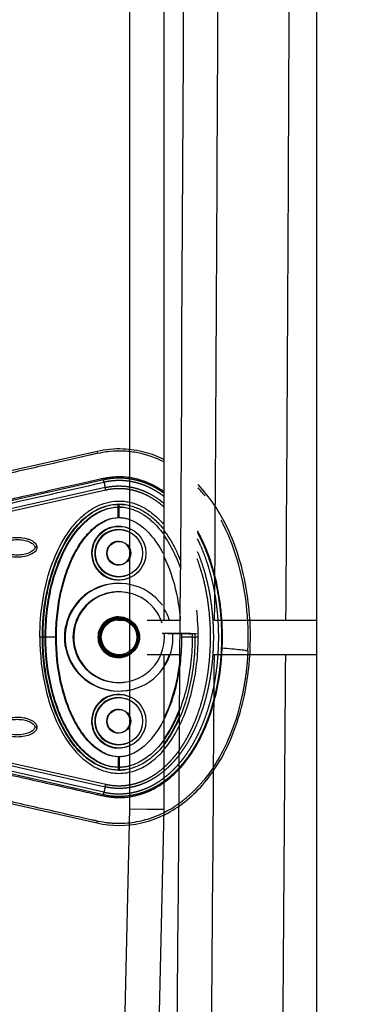
# Model space of a CAD drawing. Units: millimetres. Extents: x 1322 to 21228, y 1400 to 17648.
# Drawn here: x 9863 to 10025, y 7765 to 8224 of the extents above; entities that cross this region are included whole.
import ezdxf

# ---------------------------------------------------------------- set-up
doc = ezdxf.new("R2010")
doc.units = ezdxf.units.MM
doc.layers.add('Make2D$\\M+5BFC9\\M+5BCFB\\M+5CFDF$\\M+5C6D5\\M+5CDA8\\M+5CFDF', color=18, linetype='Continuous')
doc.layers.add('Make2D$\\M+5BFC9\\M+5BCFB\\M+5CFDF$\\M+5D5FD\\M+5C7D0\\M+5CFDF', color=18, linetype='Continuous')
doc.styles.get("Standard").update_dxf_attribs({"font": 'Ubuntu-Regular.ttf'})
doc.dimstyles.new('Qitele', dxfattribs={"dimscale": 85, "dimtxt": 4, "dimasz": 5, "dimexe": 4, "dimexo": 0, "dimgap": 3, "dimtad": 1, "dimdec": 0, "dimrnd": 10, "dimzin": 1, "dimtxsty": 'Standard', "dimblk": 'OBLIQUE', "dimcen": 5, "dimdle": 4, "dimclrd": 256, "dimclre": 256, "dimclrt": 256, "dimadec": 0, "dimazin": 0, "dimtfac": 1, "dimtdec": 0, "dimtmove": 0, "dimatfit": 3, "dimldrblk": 'OBLIQUE', "dimfxl": 0, "dimlwd": 40, "dimlwe": 30, "dimarcsym": 0})

# ---------------------------------------------------------------- blocks, each defined once
blk = doc.blocks.new('_Oblique')
at = {"color": 0, "linetype": 'ByBlock', "lineweight": -2}
blk.add_line((-0.5, -0.5), (0.5, 0.5), dxfattribs=at)
blk = doc.blocks.new('*D7')
at = {"lineweight": 30, "transparency": 16777216}
for p, q in [((3198.28, 16482.05), (3198.28, 17332.05)), ((20733.69, 16482.05), (20733.69, 17332.05))]:
    blk.add_line(p, q, dxfattribs=at)
at = {"lineweight": 40, "transparency": 16777216}
blk.add_line((2858.28, 16992.05), (21073.69, 16992.05), dxfattribs=at)
at = {"layer": 'Defpoints', "color": 0, "transparency": 16777216}
for p in [(20733.69, 16992.05), (3198.28, 6365.85), (20733.69, 6013.89)]:
    blk.add_point(p, dxfattribs=at)
at = {"lineweight": 40, "transparency": 16777216, "xscale": 425, "yscale": 425, "zscale": 425, "rotation": 180}
blk.add_blockref('_Oblique', (3198.28, 16992.05), dxfattribs=at)
at = {"lineweight": 40, "transparency": 16777216, "xscale": 425, "yscale": 425, "zscale": 425}
blk.add_blockref('_Oblique', (20733.69, 16992.05), dxfattribs=at)
at = {"transparency": 16777216, "insert": (11965.98, 17424.65), "char_height": 340, "attachment_point": 5}
blk.add_mtext('17540', dxfattribs=at)
blk = doc.blocks.new('*D8')
at = {"lineweight": 30, "transparency": 16777216}
for p, q in [((5427.76, 15701.49), (5427.76, 16551.49)), ((18825.53, 15701.49), (18825.53, 16551.49))]:
    blk.add_line(p, q, dxfattribs=at)
at = {"lineweight": 40, "transparency": 16777216}
blk.add_line((5087.76, 16211.49), (19165.53, 16211.49), dxfattribs=at)
at = {"layer": 'Defpoints', "color": 0, "transparency": 16777216}
for p in [(18825.53, 16211.49), (5427.76, 6337.55), (18825.53, 6204.4)]:
    blk.add_point(p, dxfattribs=at)
at = {"lineweight": 40, "transparency": 16777216, "xscale": 425, "yscale": 425, "zscale": 425, "rotation": 180}
blk.add_blockref('_Oblique', (5427.76, 16211.49), dxfattribs=at)
at = {"lineweight": 40, "transparency": 16777216, "xscale": 425, "yscale": 425, "zscale": 425}
blk.add_blockref('_Oblique', (18825.53, 16211.49), dxfattribs=at)
at = {"transparency": 16777216, "insert": (12126.65, 16644.1), "char_height": 340, "attachment_point": 5}
blk.add_mtext('13400', dxfattribs=at)

msp = doc.modelspace()

# ---------------------------------------------------------------- linework, layer by layer
at = {"layer": 'Make2D$\\M+5BFC9\\M+5BCFB\\M+5CFDF$\\M+5C6D5\\M+5CDA8\\M+5CFDF', "color": 0}
for p, q in [((10001.38, 6923.13), (10001.38, 10461.94)), ((9914.33, 7855.78), (9914.33, 8648.01)), ((9930.33, 7943.85), (9930.33, 8402.58)), ((9899.06, 8022.51), (9841.6, 8009.58)), ((9908.85, 7943.85), (9914.33, 7943.85)), ((9922.33, 7943.85), (9937.82, 7943.85)), ((9953.82, 7943.85), (10001.38, 7943.85)), ((9937.33, 7937.55), (9937.33, 7937.56)), ((9908.85, 7927.85), (9914.33, 7927.85)), ((9922.33, 7927.85), (9937.71, 7927.85)), ((9930.33, 7855.59), (9930.33, 7927.85)), ((9953.71, 7927.85), (10001.38, 7927.85)), ((9841.6, 7862.13), (9899.06, 7849.2)), ((9905.12, 7459.74), (9914.33, 7855.78)), ((9914.33, 7855.78), (9922.33, 7855.68)), ((9921.34, 7469.13), (9930.33, 7855.59)), ((9922.33, 7855.68), (9930.33, 7855.59))]:
    msp.add_line(p, q, dxfattribs=at)
for centre, radius in [((9909.3, 7975.03), 11), ((9909.3, 7975.03), 5.5), ((9909.3, 7935.85), 8.25), ((9909.3, 7896.67), 11), ((9909.3, 7896.67), 5.5)]:
    msp.add_circle(centre, radius, dxfattribs=at)
for centre, radius, start, end in [((-106732.32, 8711.23), 116688.67, 359.6232029, 359.8484472), ((-106709.59, 8711.38), 116699.15, 359.6231646, 359.8483886), ((9897.23, 7960.35), 66.57, 38.4823, 42.79), ((9908.93, 7976.75), 21.11, 75.1817, 89.8784), ((9908.97, 7975.03), 11, 60.8798, 180), ((9908.97, 7975.03), 5.5, 13.273, 180), ((9908.97, 7975.03), 11, 180, 299.1202), ((9908.97, 7975.03), 5.5, 180, 346.727), ((9908.97, 7935.85), 8.25, 75.8589, 180), ((9908.87, 7935.87), 7.98, 90.1129, 180.1124), ((9908.97, 7935.85), 8.25, 180, 284.1411), ((9908.87, 7935.84), 7.98, 179.8876, 269.8871), ((-154139.15, 9026.26), 164096.54, 359.4563058, 359.6164799), ((-154119.13, 9026.44), 164109.74, 359.4562847, 359.616446), ((9908.97, 7896.67), 11, 60.8798, 180), ((9908.97, 7896.67), 5.5, 13.273, 180), ((9908.97, 7896.67), 11, 180, 299.1202), ((9908.97, 7896.67), 5.5, 180, 346.727), ((9908.93, 7894.95), 21.1, 270.1155, 284.8155)]:
    msp.add_arc(centre, radius, start, end, dxfattribs=at)
for points, knots in [([(9929.01, 6988.18), (9935.18, 7541.43), (9945.33, 8648.04), (9935.18, 9754.41), (9929.02, 10307.71)], [0, 0, 0, 0, 1659.888848, 3319.777689, 3319.777689, 3319.777689, 3319.777689]), ([(9930.22, 8017.63), (9926.37, 8019.55), (9920.2, 8021.71), (9911.6, 8022.74), (9906.06, 8022.66), (9901.24, 8021.95), (9898.09, 8021.3), (9895.69, 8020.77), (9891.09, 8019.71), (9879.03, 8016.97), (9863.69, 8013.55), (9851.45, 8010.74), (9845.59, 8009.4), (9841.14, 8008.42), (9835.24, 8007.42), (9828.63, 8007.29), (9822.15, 8007.99), (9816.21, 8009.44), (9811.8, 8011.16), (9806.67, 8013.35), (9800.92, 8015.96), (9791.19, 8019.88), (9784.18, 8022.32), (9779.36, 8023.85)], [0, 0, 0, 0, 12.902868, 19.412099, 25.911653, 29.505541, 34.003255, 35.572364, 36.858633, 48.163843, 72.6855, 83.999475, 85.835151, 90.720002, 97.6695, 103.76613, 110.507716, 117.185122, 122.058075, 124.680534, 133.919783, 140.994148, 156.169113, 156.169113, 156.169113, 156.169113]), ([(9930.23, 8018.75), (9927.43, 8020.11), (9921.22, 8022.47), (9910.61, 8024.1), (9903.01, 8023.4), (9899.06, 8022.51)], [221.310082, 221.310082, 221.310082, 221.310082, 230.355392, 240.544792, 252.304323, 252.304323, 252.304323, 252.304323]), ([(9899.06, 7849.2), (9905.82, 7847.66), (9916.49, 7847.7), (9929.82, 7852.35), (9939.15, 7858.01), (9947.5, 7865.7), (9954.77, 7875.21), (9960.91, 7886.61), (9967.46, 7904.41), (9970.62, 7924.17), (9970.52, 7944.38), (9968.69, 7959.38), (9965.25, 7973.6), (9960.32, 7986.4), (9953.99, 7997.7), (9948.88, 8004.11), (9946.1, 8007.01)], [0, 0, 0, 0, 20.811635, 31.228414, 42.099822, 53.40413, 65.095836, 77.926368, 92.121827, 121.867727, 137.506798, 152.717815, 167.085947, 181.328549, 193.779986, 205.828931, 205.828931, 205.828931, 205.828931]), ([(9873.6, 7935.85), (9873.6, 7939.95), (9874.04, 7947.9), (9876, 7959.49), (9879.19, 7970.21), (9883.55, 7979.7), (9888.87, 7987.46), (9894.98, 7993.31), (9901.76, 7997), (9906.64, 7997.86), (9908.97, 7997.85)], [0, 0, 0, 0, 12.296254, 23.831842, 35.228182, 45.759223, 55.078957, 63.329482, 70.968611, 77.977364, 77.977364, 77.977364, 77.977364]), ([(9873.92, 7935.85), (9873.92, 7941.49), (9874.76, 7952.49), (9877.92, 7965.66), (9881.68, 7975.07), (9884.91, 7981.17), (9888.57, 7986.47), (9892.66, 7990.89), (9897.15, 7994.36), (9901.91, 7996.72), (9906.82, 7997.9), (9911.77, 7997.9), (9916.69, 7996.72), (9921.44, 7994.35), (9925.94, 7990.88), (9928.59, 7988.01), (9929.87, 7986.41)], [0, 0, 0, 0, 16.91412, 32.99698, 40.473812, 47.280618, 53.658364, 59.762449, 65.305996, 70.599892, 75.590377, 80.364866, 85.355352, 90.649249, 96.192768, 102.342207, 102.342207, 102.342207, 102.342207]), ([(9969.32, 7929.53), (9969.66, 7936.7), (9969.2, 7951.08), (9965.09, 7971.73), (9959.96, 7984.6), (9956.8, 7990.43)], [-1, -1, -1, -1, -0.9192765, -0.838553, -0.7639461, -0.7639461, -0.7639461, -0.7639461]), ([(9852.58, 7977.77), (9852.58, 7978.08), (9852.71, 7978.74), (9853.53, 7979.99), (9855.39, 7981.25), (9858.33, 7982.18), (9861.74, 7982.51), (9864.66, 7982.25), (9866.84, 7981.69), (9868.29, 7981.12), (9869.5, 7980.42), (9870.39, 7979.6), (9870.95, 7978.71), (9871.08, 7978.07), (9871.08, 7977.77)], [0, 0, 0, 0, 0.931277, 1.963919, 4.405768, 7.571965, 11.148137, 14.632233, 16.315096, 17.90115, 19.303978, 20.494603, 21.507941, 22.408096, 22.408096, 22.408096, 22.408096]), ([(9930.33, 7985.42), (9930.79, 7984.81), (9932.22, 7982.82), (9934.43, 7979.21), (9936.47, 7975.13), (9937.59, 7972.48), (9937.99, 7971.46)], [181.580475, 181.580475, 181.580475, 181.580475, 183.864624, 188.934162, 194.258365, 197.553181, 197.553181, 197.553181, 197.553181]), ([(9871.08, 7977.77), (9871.08, 7977.46), (9870.95, 7976.81), (9870.12, 7975.56), (9868.26, 7974.3), (9865.32, 7973.37), (9861.91, 7973.04), (9859, 7973.29), (9856.81, 7973.85), (9855.36, 7974.42), (9854.15, 7975.13), (9853.26, 7975.95), (9852.7, 7976.84), (9852.58, 7977.47), (9852.58, 7977.77)], [0, 0, 0, 0, 0.931276, 1.963919, 4.405768, 7.571965, 11.148137, 14.632233, 16.315096, 17.90115, 19.303978, 20.494603, 21.507941, 22.408096, 22.408096, 22.408096, 22.408096]), ([(9908.97, 7873.85), (9906.64, 7873.85), (9901.76, 7874.71), (9894.91, 7878.43), (9888.76, 7884.36), (9883.43, 7892.22), (9879.14, 7901.66), (9875.99, 7912.3), (9874.04, 7923.81), (9873.6, 7931.75), (9873.6, 7935.85)], [0, 0, 0, 0, 7.008884, 14.648011, 23.122848, 32.471355, 43.005239, 54.145789, 65.681193, 77.977643, 77.977643, 77.977643, 77.977643]), ([(9944.67, 7935.85), (9944.67, 7931.75), (9944.23, 7923.81), (9942.28, 7912.3), (9939.13, 7901.66), (9934.83, 7892.22), (9929.51, 7884.36), (9923.36, 7878.43), (9916.51, 7874.71), (9909.3, 7873.44), (9902.08, 7874.71), (9895.3, 7878.4), (9889.19, 7884.24), (9883.88, 7892.01), (9879.51, 7901.5), (9876.32, 7912.21), (9874.36, 7923.81), (9873.92, 7931.75), (9873.92, 7935.85)], [0, 0, 0, 0, 12.296195, 23.831582, 34.972124, 45.505954, 54.854462, 63.329157, 70.967841, 77.977629, 84.986383, 92.625512, 100.876036, 110.195771, 120.726811, 132.123151, 143.65874, 155.954899, 155.954899, 155.954899, 155.954899]), ([(9937.52, 7899.08), (9936.58, 7896.82), (9934.79, 7893.07), (9932.22, 7888.89), (9930.79, 7886.89), (9930.33, 7886.29)], [271.571861, 271.571861, 271.571861, 271.571861, 278.932802, 284.002341, 286.286647, 286.286647, 286.286647, 286.286647]), ([(9852.58, 7893.93), (9852.58, 7894.24), (9852.71, 7894.9), (9853.53, 7896.15), (9855.39, 7897.41), (9858.33, 7898.34), (9861.74, 7898.67), (9864.66, 7898.41), (9866.84, 7897.85), (9868.29, 7897.28), (9869.5, 7896.57), (9870.39, 7895.76), (9870.95, 7894.87), (9871.08, 7894.23), (9871.08, 7893.93)], [0, 0, 0, 0, 0.931276, 1.963919, 4.405768, 7.571965, 11.148137, 14.632233, 16.315096, 17.90115, 19.303978, 20.494603, 21.507941, 22.408096, 22.408096, 22.408096, 22.408096]), ([(9871.08, 7893.93), (9871.08, 7893.62), (9870.95, 7892.97), (9870.12, 7891.72), (9868.26, 7890.46), (9865.32, 7889.53), (9861.91, 7889.2), (9859, 7889.45), (9856.81, 7890.01), (9855.36, 7890.58), (9854.15, 7891.29), (9853.26, 7892.11), (9852.7, 7892.99), (9852.58, 7893.63), (9852.58, 7893.93)], [0, 0, 0, 0, 0.931276, 1.963919, 4.405768, 7.571965, 11.148137, 14.632233, 16.315096, 17.90115, 19.303978, 20.494603, 21.507941, 22.408096, 22.408096, 22.408096, 22.408096]), ([(9779.36, 7847.86), (9784.55, 7849.51), (9791.55, 7851.96), (9801.14, 7855.86), (9806.41, 7858.23), (9811.41, 7860.39), (9815.63, 7862.06), (9821.15, 7863.52), (9827.47, 7864.35), (9834.14, 7864.4), (9840.61, 7863.41), (9845.31, 7862.37), (9850.04, 7861.3), (9855.15, 7860.11), (9867.89, 7857.23), (9881.76, 7854.12), (9893.62, 7851.43), (9897.58, 7850.53), (9899.68, 7850.08), (9902.18, 7849.58), (9905.11, 7849.22), (9907.7, 7849.05), (9911.24, 7849.04), (9916.78, 7849.51), (9923.86, 7851.16), (9931.72, 7854.59), (9936.61, 7857.75), (9938.89, 7859.54)], [0, 0, 0, 0, 16.347159, 22.249248, 31.035388, 33.68591, 38.58671, 44.637554, 50.770192, 57.696582, 64.599739, 70.334353, 72.170075, 79.129695, 86.076951, 111.342021, 121.788105, 122.552515, 123.531778, 128.234323, 130.199292, 132.357647, 136.033673, 140.808121, 149.031682, 157.735065, 166.435571, 166.435571, 166.435571, 166.435571])]:
    msp.add_open_spline(points, degree=3, knots=knots, dxfattribs=at)
for points, weights, degree in [([(9902.01, 8009.37), (9902.93, 8009.58), (9903.87, 8009.75), (9904.8, 8009.88)], [1, 0.999395243521, 0.999395243521, 1], 3), ([(9902.29, 8008.13), (9902.19, 8008.57), (9902.01, 8009.37)], [1, 0.877736197725, 1], 2), ([(9904.8, 8009.88), (9905.96, 8010.04), (9907.13, 8010.14), (9908.3, 8010.17)], [1, 0.999070135515, 0.999070135515, 1], 3), ([(9908.33, 8008.9), (9906.64, 8008.84), (9904.97, 8008.61)], [1, 0.998604550198, 1], 2), ([(9908.3, 8010.17), (9909.48, 8010.21), (9910.66, 8010.18), (9911.83, 8010.09)], [1, 0.999040528103, 0.999040528103, 1], 3), ([(9911.73, 8008.82), (9910.03, 8008.95), (9908.33, 8008.9)], [1, 0.998558583871, 1], 2), ([(9914.93, 8008.41), (9913.34, 8008.69), (9911.73, 8008.82)], [1, 0.998727128743, 1], 2), ([(9911.83, 8010.09), (9912.95, 8010), (9914.06, 8009.86), (9915.16, 8009.66)], [1, 0.999151852089, 0.999151852089, 1], 3), ([(9915.16, 8009.66), (9916.24, 8009.47), (9917.31, 8009.22), (9918.37, 8008.92)], [1, 0.99921752705, 0.99921752705, 1], 3), ([(9918.37, 8008.92), (9919.52, 8008.6), (9920.66, 8008.21), (9921.78, 8007.77)], [1, 0.999117781431, 0.999117781431, 1], 3), ([(9904.97, 8008.61), (9903.62, 8008.43), (9902.29, 8008.13)], [1, 0.999092147027, 1], 2), ([(9902.84, 8005.68), (9905.68, 8006.32), (9908.6, 8006.39)], [1, 0.995145346383, 1], 2), ([(9903.12, 8004.43), (9902.94, 8005.24), (9902.84, 8005.68)], [1, 0.877744557714, 1], 2), ([(9908.62, 8005.11), (9905.84, 8005.04), (9903.12, 8004.43)], [1, 0.99514350459, 1], 2), ([(9908.6, 8006.39), (9911.9, 8006.47), (9915.14, 8005.81)], [1, 0.993760625673, 1], 2), ([(9914.87, 8004.56), (9911.78, 8005.19), (9908.62, 8005.11)], [1, 0.993748163569, 1], 2), ([(9921.23, 8002.49), (9918.17, 8003.88), (9914.87, 8004.56)], [1, 0.993719138268, 1], 2), ([(9918, 8007.7), (9916.48, 8008.13), (9914.93, 8008.41)], [1, 0.998825112993, 1], 2), ([(9915.14, 8005.81), (9918.58, 8005.1), (9921.78, 8003.65)], [1, 0.993726390784, 1], 2), ([(9921.29, 8006.58), (9919.68, 8007.22), (9918, 8007.7)], [1, 0.998675527579, 1], 2), ([(9924.78, 8004.97), (9923.08, 8005.87), (9921.29, 8006.58)], [1, 0.998543672928, 1], 2), ([(9921.78, 8007.77), (9923.02, 8007.28), (9924.22, 8006.72), (9925.4, 8006.1)], [1, 0.999029511149, 0.999029511149, 1], 3), ([(9928.47, 8002.74), (9926.69, 8003.96), (9924.78, 8004.97)], [1, 0.998418466127, 1], 2), ([(9925.4, 8006.1), (9926.72, 8005.4), (9927.99, 8004.63), (9929.22, 8003.8)], [1, 0.998946195609, 0.998946195609, 1], 3), ([(9927.63, 7998.69), (9924.64, 8000.94), (9921.23, 8002.49)], [1, 0.99413898917, 1], 2), ([(9921.78, 8003.65), (9925.31, 8002.04), (9928.42, 7999.71)], [1, 0.994139477671, 1], 2), ([(9928.42, 7999.71), (9929.23, 7999.1), (9930.01, 7998.46)], [1, 0.99967926274, 1], 2), ([(9930.04, 8001.62), (9929.27, 8002.2), (9928.47, 8002.74)], [1, 0.999720508295, 1], 2), ([(9929.99, 7996.78), (9928.85, 7997.78), (9927.63, 7998.69)], [1, 0.999248506638, 1], 2), ([(9947.05, 7979.15), (9946.46, 7980.45), (9945.82, 7981.73)], [1, 0.999830537141, 1], 2), ([(9945.85, 7984.5), (9947.13, 7982.13), (9948.25, 7979.67)], [1, 0.999383825591, 1], 2), ([(9950.11, 7971.39), (9948.77, 7975.35), (9947.05, 7979.15)], [1, 0.998812443583, 1], 2), ([(9948.25, 7979.67), (9949.99, 7975.81), (9951.35, 7971.8)], [1, 0.998811296659, 1], 2), ([(9948.26, 7964.43), (9947.17, 7968.47), (9945.72, 7972.4)], [1, 0.998934274836, 1], 2), ([(9945.76, 7975.87), (9948.01, 7970.44), (9949.53, 7964.76)], [1, 0.997839150917, 1], 2), ([(9952.67, 7962.46), (9951.6, 7966.99), (9950.11, 7971.39)], [1, 0.998877924995, 1], 2), ([(9951.35, 7971.8), (9952.87, 7967.34), (9953.96, 7962.75)], [1, 0.998877021705, 1], 2), ([(9950.88, 7951.36), (9949.99, 7957.98), (9948.26, 7964.43)], [1, 0.997952046485, 1], 2), ([(9949.53, 7964.76), (9951.28, 7958.23), (9952.18, 7951.52)], [1, 0.997949852501, 1], 2), ([(9954.6, 7952.19), (9953.88, 7957.37), (9952.67, 7962.46)], [1, 0.998864690392, 1], 2), ([(9953.96, 7962.75), (9955.18, 7957.6), (9955.9, 7952.36)], [1, 0.998863597488, 1], 2), ([(9951.89, 7938.33), (9951.76, 7944.87), (9950.88, 7951.36)], [1, 0.998374449659, 1], 2), ([(9952.18, 7951.52), (9953.07, 7944.97), (9953.2, 7938.35)], [1, 0.998372758334, 1], 2), ([(9955.62, 7940.61), (9955.39, 7946.43), (9954.6, 7952.19)], [1, 0.998783347543, 1], 2), ([(9955.9, 7952.36), (9956.71, 7946.54), (9956.94, 7940.66)], [1, 0.998782136261, 1], 2), ([(9955.49, 7928.5), (9955.86, 7934.55), (9955.62, 7940.61)], [1, 0.998740631737, 1], 2), ([(9956.94, 7940.66), (9957.18, 7934.54), (9956.8, 7928.42)], [1, 0.99873951699, 1], 2), ([(9937.33, 7937.56), (9933.33, 7937.6), (9929.33, 7937.64)], [1, 0.999998689003, 1], 2), ([(9931.98, 7937.6), (9934.26, 7937.58), (9937.33, 7937.55)], [0.854125447661, 0.862706303681, 1], 2), ([(9945.33, 7937.47), (9941.33, 7937.52), (9937.33, 7937.56)], [1, 0.999998689003, 1], 2), ([(9937.33, 7937.55), (9940.41, 7937.52), (9942.69, 7937.49)], [1, 0.862706303681, 0.854125447661], 2), ([(9945.32, 7937.47), (9945.33, 7937.47), (9945.33, 7937.47)], [0.982266230892, 0.990847086912, 1], 2), ([(9951.56, 7926.76), (9952.01, 7932.53), (9951.89, 7938.33)], [1, 0.998770151441, 1], 2), ([(9953.2, 7938.35), (9953.33, 7932.5), (9952.87, 7926.66)], [1, 0.998768946903, 1], 2), ([(9950.29, 7916.51), (9951.16, 7921.61), (9951.56, 7926.76)], [1, 0.998929359981, 1], 2), ([(9952.87, 7926.66), (9952.47, 7921.45), (9951.58, 7916.3)], [1, 0.998928240106, 1], 2), ([(9954.27, 7917.36), (9955.15, 7922.9), (9955.49, 7928.5)], [1, 0.998842611188, 1], 2), ([(9956.8, 7928.42), (9956.46, 7922.76), (9955.57, 7917.16)], [1, 0.998841380561, 1], 2), ([(9969.32, 7929.53), (9969, 7922.36), (9968.07, 7915.24), (9966.55, 7908.23)], [1, 0.997651904451, 0.997651904451, 1], 3), ([(9952.27, 7907.62), (9953.5, 7912.44), (9954.27, 7917.36)], [1, 0.998933426828, 1], 2), ([(9955.57, 7917.16), (9954.79, 7912.19), (9953.55, 7907.31)], [1, 0.998932564212, 1], 2), ([(9948.32, 7907.5), (9949.5, 7911.96), (9950.29, 7916.51)], [1, 0.998985827673, 1], 2), ([(9951.58, 7916.3), (9950.79, 7911.69), (9949.59, 7907.18)], [1, 0.998984925541, 1], 2), ([(9945.84, 7899.62), (9947.25, 7903.51), (9948.32, 7907.5)], [1, 0.99897235372, 1], 2), ([(9949.59, 7907.18), (9948.51, 7903.13), (9947.07, 7899.19)], [1, 0.998971308404, 1], 2), ([(9949.71, 7899.17), (9951.19, 7903.34), (9952.27, 7907.62)], [1, 0.99894705976, 1], 2), ([(9953.55, 7907.31), (9952.45, 7902.97), (9950.95, 7898.75)], [1, 0.998946021205, 1], 2), ([(9942.97, 7892.8), (9944.56, 7896.14), (9945.84, 7899.62)], [1, 0.998906123785, 1], 2), ([(9947.07, 7899.19), (9945.78, 7895.65), (9944.16, 7892.25)], [1, 0.998905321046, 1], 2), ([(9946.71, 7891.83), (9948.38, 7895.43), (9949.71, 7899.17)], [1, 0.998891127032, 1], 2), ([(9950.95, 7898.75), (9949.6, 7894.95), (9947.91, 7891.3)], [1, 0.99889037923, 1], 2), ([(9939.83, 7886.95), (9941.54, 7889.79), (9942.97, 7892.8)], [1, 0.998806195212, 1], 2), ([(9944.16, 7892.25), (9942.7, 7889.19), (9940.96, 7886.29)], [1, 0.998805187073, 1], 2), ([(9943.41, 7885.53), (9945.21, 7888.6), (9946.71, 7891.83)], [1, 0.998806243193, 1], 2), ([(9947.91, 7891.3), (9946.38, 7888.01), (9944.54, 7884.89)], [1, 0.998805306741, 1], 2), ([(9936.5, 7882), (9938.29, 7884.39), (9939.83, 7886.95)], [1, 0.998681115291, 1], 2), ([(9940.96, 7886.29), (9939.38, 7883.68), (9937.55, 7881.24)], [1, 0.998680508483, 1], 2), ([(9939.89, 7880.2), (9941.79, 7882.78), (9943.41, 7885.53)], [1, 0.998704416964, 1], 2), ([(9944.54, 7884.89), (9942.89, 7882.08), (9940.95, 7879.45)], [1, 0.998703854072, 1], 2), ([(9933.05, 7877.89), (9934.89, 7879.86), (9936.5, 7882)], [1, 0.998546550682, 1], 2), ([(9937.55, 7881.24), (9935.9, 7879.04), (9934.01, 7877.03)], [1, 0.998545807815, 1], 2), ([(9929.57, 7874.57), (9931.41, 7876.14), (9933.05, 7877.89)], [1, 0.998437739143, 1], 2), ([(9934.01, 7877.03), (9932.32, 7875.21), (9930.43, 7873.6)], [1, 0.99843755664, 1], 2), ([(9932.57, 7872.14), (9934.51, 7873.85), (9936.25, 7875.76)], [1, 0.998528230051, 1], 2), ([(9936.25, 7875.76), (9938.19, 7877.89), (9939.89, 7880.2)], [1, 0.99860250182, 1], 2), ([(9940.95, 7879.45), (9939.21, 7877.08), (9937.22, 7874.9)], [1, 0.998601897861, 1], 2), ([(9922.84, 7870), (9924.55, 7870.89), (9926.15, 7871.97)], [1, 0.998426817254, 1], 2), ([(9926.15, 7871.97), (9927.94, 7873.17), (9929.57, 7874.57)], [1, 0.998397855074, 1], 2), ([(9930.43, 7873.6), (9928.74, 7872.16), (9926.89, 7870.91)], [1, 0.998398395811, 1], 2), ([(9928.94, 7869.28), (9930.83, 7870.61), (9932.57, 7872.14)], [1, 0.998520785593, 1], 2), ([(9933.44, 7871.19), (9931.65, 7869.61), (9929.7, 7868.24)], [1, 0.998521202086, 1], 2), ([(9937.22, 7874.9), (9935.43, 7872.94), (9933.44, 7871.19)], [1, 0.998528094289, 1], 2), ([(9902.83, 7866.03), (9902.92, 7866.47), (9903.11, 7867.28)], [1, 0.877736219057, 1], 2), ([(9903.11, 7867.28), (9904.16, 7867.04), (9905.22, 7866.88)], [1, 0.999289285188, 1], 2), ([(9905.22, 7866.88), (9906.7, 7866.67), (9908.19, 7866.61)], [1, 0.998589110946, 1], 2), ([(9908.19, 7866.61), (9909.69, 7866.55), (9911.19, 7866.65)], [1, 0.998541299556, 1], 2), ([(9911.19, 7866.65), (9912.61, 7866.75), (9914.02, 7866.99)], [1, 0.998711484237, 1], 2), ([(9914.02, 7866.99), (9915.41, 7867.23), (9916.77, 7867.6)], [1, 0.9988008475, 1], 2), ([(9916.77, 7867.6), (9918.26, 7868.01), (9919.71, 7868.58)], [1, 0.998655684434, 1], 2), ([(9920.19, 7867.39), (9918.68, 7866.8), (9917.12, 7866.37)], [1, 0.998656240151, 1], 2), ([(9919.71, 7868.58), (9921.31, 7869.2), (9922.84, 7870)], [1, 0.9985316436, 1], 2), ([(9923.45, 7868.87), (9921.86, 7868.04), (9920.19, 7867.39)], [1, 0.998533085686, 1], 2), ([(9922.09, 7865.45), (9923.8, 7866.18), (9925.42, 7867.08)], [1, 0.998681822624, 1], 2), ([(9926.89, 7870.91), (9925.23, 7869.79), (9923.45, 7868.87)], [1, 0.998427020651, 1], 2), ([(9925.42, 7867.08), (9927.24, 7868.09), (9928.94, 7869.28)], [1, 0.998571935417, 1], 2), ([(9929.7, 7868.24), (9927.94, 7867.01), (9926.06, 7865.97)], [1, 0.998572159552, 1], 2), ([(9948.92, 7869.4), (9946.09, 7865.92), (9942.91, 7862.76), (9939.41, 7859.95)], [1, 0.996255354219, 0.996255354219, 1], 3), ([(9901.99, 7862.34), (9902.17, 7863.14), (9902.27, 7863.58)], [1, 0.87774453274, 1], 2), ([(9904.13, 7861.93), (9903.06, 7862.1), (9901.99, 7862.34)], [1, 0.999478596249, 1], 2), ([(9902.27, 7863.58), (9903.3, 7863.35), (9904.33, 7863.19)], [1, 0.999478341764, 1], 2), ([(9905.04, 7865.62), (9903.93, 7865.79), (9902.83, 7866.03)], [1, 0.999289944431, 1], 2), ([(9907.21, 7861.59), (9905.66, 7861.68), (9904.13, 7861.93)], [1, 0.998913992848, 1], 2), ([(9904.33, 7863.19), (9905.8, 7862.95), (9907.29, 7862.86)], [1, 0.998912597864, 1], 2), ([(9908.14, 7865.33), (9906.58, 7865.39), (9905.04, 7865.62)], [1, 0.998590505642, 1], 2), ([(9907.29, 7862.86), (9908.8, 7862.76), (9910.32, 7862.81)], [1, 0.998849509453, 1], 2), ([(9911.29, 7865.38), (9909.72, 7865.27), (9908.14, 7865.33)], [1, 0.998543068801, 1], 2), ([(9910.32, 7862.81), (9911.8, 7862.86), (9913.26, 7863.05)], [1, 0.998916998948, 1], 2), ([(9914.25, 7865.73), (9912.78, 7865.48), (9911.29, 7865.38)], [1, 0.998712367889, 1], 2), ([(9913.26, 7863.05), (9914.65, 7863.22), (9916.02, 7863.52)], [1, 0.999049904206, 1], 2), ([(9916.31, 7862.27), (9914.88, 7861.96), (9913.43, 7861.78)], [1, 0.999050321, 1], 2), ([(9917.12, 7866.37), (9915.7, 7865.98), (9914.25, 7865.73)], [1, 0.998802454063, 1], 2), ([(9916.02, 7863.52), (9917.51, 7863.84), (9918.97, 7864.3)], [1, 0.998929747252, 1], 2), ([(9919.37, 7863.08), (9917.86, 7862.6), (9916.31, 7862.27)], [1, 0.998931071089, 1], 2), ([(9918.97, 7864.3), (9920.56, 7864.8), (9922.09, 7865.45)], [1, 0.998814646827, 1], 2), ([(9922.61, 7864.28), (9921.02, 7863.6), (9919.37, 7863.08)], [1, 0.998815068144, 1], 2), ([(9926.06, 7865.97), (9924.38, 7865.04), (9922.61, 7864.28)], [1, 0.998682906497, 1], 2), ([(9910.37, 7861.54), (9908.79, 7861.49), (9907.21, 7861.59)], [1, 0.998850158778, 1], 2), ([(9913.43, 7861.78), (9911.91, 7861.59), (9910.37, 7861.54)], [1, 0.998918466538, 1], 2)]:
    msp.add_rational_spline(points, weights, degree=degree, dxfattribs=at)
for points in [[(9929.22, 8003.8), (9929.5, 8003.6), (9929.78, 8003.41), (9930.06, 8003.21)], [(9944.66, 7937.48), (9944.67, 7936.94), (9944.67, 7936.4), (9944.67, 7935.85)], [(9966.55, 7908.23), (9965.02, 7901.22), (9962.87, 7894.34), (9959.98, 7887.78)], [(9959.98, 7887.78), (9957.09, 7881.21), (9953.46, 7874.97), (9948.92, 7869.4)], [(9955.75, 7879.37), (9955.96, 7879.75), (9956.17, 7880.12), (9956.38, 7880.5)], [(9941.96, 7862.1), (9942.02, 7862.15), (9942.08, 7862.21), (9942.13, 7862.26)], [(9939.41, 7859.95), (9939.24, 7859.81), (9939.07, 7859.67), (9938.89, 7859.54)], [(9931.79, 7854.9), (9931.68, 7854.84), (9931.57, 7854.78), (9931.46, 7854.72)]]:
    msp.add_open_spline(points, degree=3, dxfattribs=at)
at = {"layer": 'Make2D$\\M+5BFC9\\M+5BCFB\\M+5CFDF$\\M+5D5FD\\M+5C7D0\\M+5CFDF', "color": 0}
for p, q in [((9899.06, 8022.51), (9899.28, 8021.54)), ((9844.55, 7996.43), (9902.01, 8009.37)), ((9902.84, 8005.68), (9845.38, 7992.74)), ((9903.12, 8004.43), (9845.66, 7991.51)), ((9908.97, 7996.55), (9908.97, 7997.85)), ((9908.97, 7991.62), (9908.97, 7996.55)), ((9909.3, 7996.55), (9909.3, 7997.85)), ((9909.3, 7991.62), (9909.3, 7996.55)), ((9874.9, 7935.85), (9873.6, 7935.85)), ((9875.22, 7935.85), (9873.92, 7935.85)), ((9879.83, 7935.85), (9874.9, 7935.85)), ((9880.15, 7935.85), (9875.22, 7935.85)), ((9943.37, 7935.85), (9938.44, 7935.85)), ((9943.37, 7935.85), (9944.67, 7935.85)), ((9902.27, 7863.58), (9844.82, 7876.51)), ((9845.38, 7878.97), (9902.83, 7866.03)), ((9845.66, 7880.2), (9903.11, 7867.28)), ((9908.97, 7880.09), (9908.97, 7875.16)), ((9909.3, 7880.09), (9909.3, 7875.16)), ((9901.99, 7862.34), (9844.55, 7875.28)), ((9908.97, 7875.16), (9908.97, 7873.85)), ((9909.3, 7875.16), (9909.3, 7873.85))]:
    msp.add_line(p, q, dxfattribs=at)
for centre in [(9909.3, 7975.03), (9909.3, 7896.67)]:
    msp.add_circle(centre, 12.5, dxfattribs=at)
for centre, radius, start, end in [((9908.92, 7977.23), 19.32, 73.7473, 89.8385), ((9908.88, 7976.91), 14.7, 68.2595, 89.6352), ((9908.97, 7975.03), 12.5, 179.9916, 295.3649), ((9908.97, 7935.85), 25.11, 77.6861, 282.3139), ((9909.3, 7935.85), 25.11, 36.4937, 0.0025), ((9908.97, 7935.85), 21.13, 75.3275, 284.6725), ((9909.3, 7935.85), 21.13, 18.0762, 0), ((9909.06, 7935.89), 25.01, 18.5674, 31.77), ((9836.1, 7935.89), 110.08, 359.9829, 6.55), ((9909.3, 7935.85), 21.13, 0, 4.8197), ((9909.56, 7935.87), 24.84, 359.9712, 3.9549), ((9909.06, 7935.82), 25.01, 328.2308, 341.4328), ((9908.97, 7896.67), 12.5, 64.6331, 180.0085), ((9908.89, 7894.76), 14.67, 270.3411, 291.7637), ((9908.9, 7894.64), 19.48, 270.2055, 286.1617)]:
    msp.add_arc(centre, radius, start, end, dxfattribs=at)
for points, knots in [([(9930.07, 8003.77), (9928.3, 8005.01), (9924.67, 8007.19), (9918.81, 8009.47), (9912.75, 8010.66), (9907.77, 8010.72), (9904.33, 8010.3), (9902.31, 8009.91), (9900.74, 8009.6), (9896.04, 8008.52), (9884.37, 8005.87), (9870.84, 8002.85), (9859.91, 8000.36), (9855.21, 7999.29), (9852.1, 7998.56), (9848.2, 7997.67), (9842.8, 7996.51), (9836.8, 7995.58), (9831.4, 7995.32), (9827.6, 7995.43), (9823.59, 7995.77), (9820.26, 7996.26), (9817.6, 7996.78), (9815.2, 7997.35), (9811.42, 7998.47), (9807.26, 8000.05), (9801.69, 8002.43), (9796.28, 8004.88), (9787.35, 8008.49), (9780.91, 8010.75), (9776.32, 8012.22)], [0, 0, 0, 0, 6.47366, 12.665554, 18.804963, 24.918882, 27.523756, 29.22086, 31.064397, 32.342307, 43.686569, 66.95404, 73.944357, 77.311135, 81.420131, 83.507344, 89.339327, 97.987722, 101.683217, 105.546215, 109.396886, 113.748473, 115.637466, 117.519644, 121.130471, 127.463029, 130.87508, 139.28122, 145.302069, 159.754449, 159.754449, 159.754449, 159.754449]), ([(9872.42, 7935.85), (9872.42, 7941.54), (9873.26, 7952.61), (9876.98, 7968.22), (9882.1, 7979.71), (9887.31, 7987.3), (9891.48, 7991.83), (9896, 7995.4), (9900.85, 7997.92), (9905.94, 7999.3), (9910.23, 7999.45), (9913.62, 7998.98), (9916.99, 7998.12), (9921.14, 7996.28), (9925.79, 7993.02), (9928.57, 7990.25), (9929.9, 7988.72)], [0, 0, 0, 0, 17.073058, 33.210671, 47.958629, 54.618294, 60.729823, 66.382738, 71.838417, 77.030257, 82.119861, 84.632186, 87.266805, 92.539157, 98.167078, 104.256139, 104.256139, 104.256139, 104.256139]), ([(9874.9, 7935.85), (9874.9, 7939.68), (9875.31, 7947.4), (9877.15, 7958.65), (9880.24, 7969.12), (9884.38, 7978.37), (9888.76, 7984.92), (9892.67, 7989.17), (9896.59, 7992.56), (9901.89, 7995.62), (9906.68, 7996.56), (9908.97, 7996.55)], [0, 0, 0, 0, 11.485975, 23.144641, 34.138212, 44.168694, 53.46728, 57.699404, 61.443263, 68.993355, 75.863304, 75.863304, 75.863304, 75.863304]), ([(9875.22, 7935.85), (9875.22, 7939.68), (9875.63, 7947.4), (9877.48, 7958.65), (9880.56, 7969.12), (9884.7, 7978.37), (9889.09, 7984.92), (9892.99, 7989.17), (9896.91, 7992.56), (9902.21, 7995.62), (9907, 7996.56), (9909.3, 7996.55)], [0, 0, 0, 0, 11.485975, 23.144641, 34.138212, 44.168694, 53.46728, 57.699404, 61.443263, 68.993355, 75.863304, 75.863304, 75.863304, 75.863304]), ([(9909.3, 7996.55), (9911.21, 7996.55), (9914.54, 7996.01), (9919.08, 7994.1), (9923.32, 7991.32), (9926.93, 7987.84), (9929.03, 7985.27), (9929.85, 7984.18)], [-0.000076, -0.000076, -0.000076, -0.000076, 4.206807, 7.403402, 11.477433, 16.620254, 20.286458, 20.286458, 20.286458, 20.286458]), ([(9879.83, 7935.85), (9879.83, 7939.51), (9880.21, 7946.56), (9881.82, 7956.66), (9884.44, 7966.1), (9887.99, 7974.57), (9892.5, 7981.8), (9897.59, 7987.26), (9903.14, 7990.76), (9907.11, 7991.63), (9908.97, 7991.62)], [0, 0, 0, 0, 10.954743, 21.166237, 30.64937, 40.288198, 48.662641, 56.10707, 62.542615, 68.110857, 68.110857, 68.110857, 68.110857]), ([(9880.15, 7935.85), (9880.15, 7939.51), (9880.53, 7946.56), (9882.14, 7956.66), (9884.76, 7966.1), (9888.32, 7974.57), (9892.82, 7981.8), (9897.91, 7987.26), (9903.46, 7990.76), (9907.44, 7991.63), (9909.3, 7991.62)], [0, 0, 0, 0, 10.954743, 21.166237, 30.64937, 40.288198, 48.662641, 56.10707, 62.542615, 68.110857, 68.110857, 68.110857, 68.110857]), ([(9909.3, 7991.62), (9910.7, 7991.62), (9913.16, 7991.23), (9916.71, 7989.74), (9920.18, 7987.47), (9925.06, 7982.79), (9928.04, 7978.29), (9929.75, 7975.06)], [-0.000076, -0.000076, -0.000076, -0.000076, 4.206807, 7.403402, 11.477433, 16.620254, 27.574966, 27.574966, 27.574966, 27.574966]), ([(9914.33, 7986.33), (9913.29, 7986.82), (9910.13, 7987.82), (9903.83, 7987.26), (9897.9, 7982.43), (9896.47, 7977.31), (9896.47, 7975.03)], [53.37184, 53.37184, 53.37184, 53.37184, 56.827391, 63.225968, 71.698282, 78.538202, 78.538202, 78.538202, 78.538202]), ([(9853.57, 7977.77), (9853.57, 7978.01), (9853.72, 7978.52), (9854.27, 7979.2), (9855.1, 7979.83), (9856.59, 7980.6), (9858.85, 7981.23), (9861.82, 7981.49), (9864.8, 7981.23), (9867.07, 7980.6), (9868.56, 7979.83), (9869.38, 7979.21), (9869.93, 7978.52), (9870.08, 7978.01), (9870.08, 7977.77)], [0, 0, 0, 0, 0.695548, 1.55083, 2.605063, 3.799426, 6.552763, 9.628831, 12.70974, 15.480796, 16.671344, 17.708738, 18.562502, 19.270195, 19.270195, 19.270195, 19.270195]), ([(9930.33, 7983.07), (9932.38, 7980.14), (9935.15, 7975.05), (9937.24, 7969.77), (9937.97, 7967.68)], [21.508094, 21.508094, 21.508094, 21.508094, 31.156079, 37.378769, 37.378769, 37.378769, 37.378769]), ([(9957.37, 7930.91), (9957.47, 7933.37), (9957.52, 7938.31), (9957.15, 7945.67), (9956.34, 7952.94), (9954.7, 7962.27), (9952.51, 7970.2), (9950.07, 7976.61), (9948.35, 7980.64), (9946.91, 7983.52), (9945.86, 7985.41)], [0, 0, 0, 0, 7.398053, 14.820712, 22.089204, 29.337681, 43.211313, 46.735928, 49.885857, 56.37035, 56.37035, 56.37035, 56.37035]), ([(9870.08, 7977.77), (9870.08, 7977.54), (9869.93, 7977.03), (9869.38, 7976.35), (9868.56, 7975.71), (9867.07, 7974.95), (9864.8, 7974.32), (9861.83, 7974.06), (9858.86, 7974.31), (9856.58, 7974.95), (9855.09, 7975.72), (9854.28, 7976.34), (9853.73, 7977.03), (9853.57, 7977.54), (9853.57, 7977.77)], [0, 0, 0, 0, 0.695548, 1.55083, 2.605063, 3.799426, 6.552763, 9.628831, 12.70974, 15.480796, 16.671344, 17.708738, 18.562502, 19.270195, 19.270195, 19.270195, 19.270195]), ([(9930.33, 7973.28), (9930.56, 7972.8), (9933.43, 7966.67), (9936.29, 7956.84), (9937.54, 7947.26), (9937.81, 7943.85)], [29.565034, 29.565034, 29.565034, 29.565034, 31.156079, 49.851272, 60.103095, 60.103095, 60.103095, 60.103095]), ([(9914.1, 7943.85), (9912.57, 7944.82), (9908.29, 7946.11), (9901.52, 7943.3), (9898.44, 7935.85), (9901.52, 7928.4), (9908.29, 7925.6), (9912.57, 7926.89), (9914.1, 7927.85)], [9.039648, 9.039648, 9.039648, 9.039648, 14.177761, 21.266642, 28.355522, 35.444403, 42.533283, 47.671397, 47.671397, 47.671397, 47.671397]), ([(9918.8, 7935.85), (9918.81, 7938.34), (9916.74, 7943.3), (9909.3, 7946.39), (9901.84, 7943.3), (9898.76, 7935.85), (9901.84, 7928.4), (9909.3, 7925.32), (9916.74, 7928.41), (9918.81, 7933.37), (9918.8, 7935.85)], [0, 0, 0, 0, 7.462332, 14.922942, 22.385582, 29.846941, 37.308299, 44.770939, 52.23155, 59.693881, 59.693881, 59.693881, 59.693881]), ([(9913.14, 7943.85), (9911.86, 7944.52), (9908.06, 7945.48), (9901.9, 7942.93), (9898.97, 7935.85), (9901.9, 7928.78), (9908.06, 7926.22), (9911.86, 7927.19), (9913.14, 7927.85)], [9.842111, 9.842111, 9.842111, 9.842111, 14.177761, 21.266642, 28.355522, 35.444403, 42.533283, 46.868933, 46.868933, 46.868933, 46.868933]), ([(9900.22, 7935.85), (9900.21, 7938.14), (9902.12, 7942.71), (9907.9, 7945.11), (9911.4, 7944.34), (9912.51, 7943.85)], [0, 0, 0, 0, 6.872061, 13.744121, 17.382519, 17.382519, 17.382519, 17.382519]), ([(9918.32, 7935.85), (9918.33, 7938.22), (9916.37, 7942.93), (9909.3, 7945.86), (9902.22, 7942.93), (9899.29, 7935.85), (9902.22, 7928.78), (9909.3, 7925.84), (9916.37, 7928.78), (9918.33, 7933.49), (9918.32, 7935.85)], [0, 0, 0, 0, 7.089216, 14.176795, 21.266303, 28.354594, 35.442885, 42.532392, 49.619973, 56.709188, 56.709188, 56.709188, 56.709188]), ([(9900.55, 7935.85), (9900.53, 7938.14), (9902.44, 7942.71), (9909.29, 7945.56), (9916.16, 7942.71), (9919, 7935.85), (9916.16, 7928.99), (9909.29, 7926.15), (9902.44, 7928.99), (9900.53, 7933.56), (9900.55, 7935.85)], [0, 0, 0, 0, 6.872385, 13.743184, 20.615852, 27.487341, 34.35883, 41.231498, 48.102298, 54.974682, 54.974682, 54.974682, 54.974682]), ([(9872.42, 7935.85), (9872.43, 7927.69), (9873.7, 7915.66), (9878.2, 7900.71), (9882.7, 7891.03), (9888.2, 7883.06), (9894.58, 7877.06), (9900.57, 7873.84), (9905.53, 7872.57), (9910.5, 7872.14), (9916.85, 7873.22), (9923.96, 7877.02), (9930.36, 7883.02), (9935.9, 7891.03), (9940.38, 7900.7), (9943.67, 7911.62), (9945.71, 7923.46), (9946.17, 7931.65), (9946.17, 7935.85)], [0, 0, 0, 0, 24.490835, 36.047746, 46.741745, 56.389833, 64.995343, 72.831907, 76.580876, 80.296505, 87.740871, 95.62591, 104.210652, 113.898285, 124.701461, 136.10126, 148.048342, 160.667946, 160.667946, 160.667946, 160.667946]), ([(9908.97, 7875.16), (9906.73, 7875.15), (9903.31, 7875.8), (9899.05, 7877.74), (9894.65, 7880.57), (9889.66, 7885.52), (9885.54, 7891.57), (9882.61, 7897.32), (9879.85, 7903.88), (9876.1, 7916.69), (9874.91, 7928.09), (9874.9, 7935.85)], [0, 0, 0, 0, 6.73209, 10.286621, 14.009796, 22.384452, 31.211225, 35.927136, 41.700767, 52.55932, 75.863222, 75.863222, 75.863222, 75.863222]), ([(9909.3, 7875.16), (9907.05, 7875.15), (9903.63, 7875.8), (9899.37, 7877.74), (9894.97, 7880.57), (9889.98, 7885.52), (9885.86, 7891.57), (9882.94, 7897.32), (9880.17, 7903.88), (9876.42, 7916.69), (9875.23, 7928.09), (9875.22, 7935.85)], [0, 0, 0, 0, 6.73209, 10.286621, 14.009796, 22.384452, 31.211225, 35.927136, 41.700767, 52.55932, 75.863222, 75.863222, 75.863222, 75.863222]), ([(9908.97, 7880.09), (9907.08, 7880.08), (9903.03, 7880.99), (9898.52, 7883.87), (9895.17, 7887.05), (9891.72, 7891.1), (9887.93, 7897.29), (9884.4, 7905.73), (9880.86, 7918.58), (9879.84, 7928.77), (9879.83, 7935.85)], [0, 0, 0, 0, 5.669801, 12.247489, 15.85142, 19.510242, 28.175362, 37.571259, 46.861173, 68.110837, 68.110837, 68.110837, 68.110837]), ([(9909.3, 7880.09), (9907.4, 7880.08), (9903.35, 7880.99), (9898.84, 7883.87), (9895.5, 7887.05), (9892.04, 7891.1), (9888.25, 7897.29), (9884.72, 7905.73), (9881.18, 7918.58), (9880.16, 7928.77), (9880.15, 7935.85)], [0, 0, 0, 0, 5.669801, 12.247489, 15.85142, 19.510242, 28.175362, 37.571259, 46.861173, 68.110837, 68.110837, 68.110837, 68.110837]), ([(9912.51, 7927.85), (9911.4, 7927.36), (9907.9, 7926.6), (9902.12, 7928.99), (9900.21, 7933.56), (9900.22, 7935.85)], [37.593963, 37.593963, 37.593963, 37.593963, 41.232362, 48.104422, 54.976482, 54.976482, 54.976482, 54.976482]), ([(9943.37, 7935.85), (9943.37, 7932.02), (9942.96, 7924.31), (9941.11, 7913.06), (9938.03, 7902.59), (9933.89, 7893.34), (9929.51, 7886.78), (9925.6, 7882.53), (9921.68, 7879.15), (9916.38, 7876.08), (9911.59, 7875.15), (9909.3, 7875.16)], [0, 0, 0, 0, 11.485988, 23.144661, 34.138193, 44.168683, 53.46732, 57.699441, 61.443253, 68.993309, 75.86337, 75.86337, 75.86337, 75.86337]), ([(9938.44, 7935.85), (9938.44, 7932.2), (9938.06, 7925.15), (9936.45, 7915.04), (9933.83, 7905.61), (9930.28, 7897.13), (9925.77, 7889.9), (9920.68, 7884.45), (9915.13, 7880.95), (9911.16, 7880.08), (9909.3, 7880.09)], [0, 0, 0, 0, 10.954731, 21.16622, 30.64936, 40.288196, 48.662633, 56.107045, 62.542598, 68.110907, 68.110907, 68.110907, 68.110907]), ([(9776.32, 7859.48), (9780.84, 7860.93), (9787.37, 7863.22), (9796.29, 7866.83), (9801.88, 7869.36), (9807.56, 7871.78), (9813.28, 7873.94), (9819.47, 7875.41), (9825, 7876.08), (9830.31, 7876.44), (9836.97, 7876.17), (9843.66, 7875), (9848.57, 7873.96), (9852.89, 7872.96), (9857.91, 7871.8), (9870.58, 7868.91), (9884.23, 7865.86), (9896.15, 7863.17), (9900.63, 7862.15), (9902.64, 7861.71), (9905.13, 7861.27), (9908.71, 7860.97), (9913.07, 7861.13), (9917.87, 7862.07), (9921.94, 7863.41), (9925.7, 7865.16), (9930.35, 7867.98), (9936.04, 7872.6), (9941.88, 7879.57), (9946.95, 7887.86), (9951.13, 7897.29), (9955.51, 7911.63), (9957.05, 7923.12), (9957.37, 7930.91)], [0, 0, 0, 0, 14.244299, 20.746345, 28.841398, 32.656929, 39.282229, 47.14963, 51.695617, 55.992657, 63.100399, 71.651702, 76.334153, 78.153382, 84.958136, 91.804063, 117.113257, 126.945127, 128.448578, 130.897767, 133.122655, 136.018531, 141.656527, 146.17443, 150.660272, 154.506813, 158.585994, 166.958911, 176.400787, 185.748972, 196.053041, 207.274445, 230.655676, 230.655676, 230.655676, 230.655676]), ([(9957.37, 7930.91), (9958.78, 7930.78), (9961.83, 7930.5), (9966.08, 7930.06), (9968.82, 7929.7), (9969.33, 7929.57), (9969.32, 7929.53)], [-1, -1, -1, -1, -0.7502699, -0.5001799, -0.2500899, -0.0000439, -0.0000439, -0.0000439, -0.0000439]), ([(9937.71, 7926.68), (9937.48, 7924.13), (9936.41, 7915.89), (9933.89, 7906.39), (9930.98, 7899.75), (9930.33, 7898.42)], [9.184339, 9.184339, 9.184339, 9.184339, 16.853387, 34.101549, 38.550243, 38.550243, 38.550243, 38.550243]), ([(9937.55, 7902.84), (9937.28, 7902.1), (9935.4, 7897.21), (9932.99, 7892.44), (9930.33, 7888.64)], [31.909255, 31.909255, 31.909255, 31.909255, 34.101549, 46.597438, 46.597438, 46.597438, 46.597438]), ([(9853.57, 7893.93), (9853.57, 7894.17), (9853.72, 7894.67), (9854.27, 7895.36), (9855.1, 7895.99), (9856.59, 7896.76), (9858.85, 7897.39), (9861.82, 7897.65), (9864.8, 7897.39), (9867.07, 7896.76), (9868.56, 7895.99), (9869.38, 7895.36), (9869.93, 7894.68), (9870.08, 7894.17), (9870.08, 7893.93)], [0, 0, 0, 0, 0.695548, 1.55083, 2.605063, 3.799426, 6.552763, 9.628831, 12.70974, 15.480796, 16.671344, 17.708738, 18.562502, 19.270195, 19.270195, 19.270195, 19.270195]), ([(9896.47, 7896.67), (9896.47, 7894.4), (9897.9, 7889.28), (9903.83, 7884.44), (9910.13, 7883.89), (9913.29, 7884.89), (9914.33, 7885.38)], [0, 0, 0, 0, 6.839919, 15.312234, 21.710811, 25.166438, 25.166438, 25.166438, 25.166438]), ([(9870.08, 7893.93), (9870.08, 7893.7), (9869.93, 7893.19), (9869.38, 7892.5), (9868.56, 7891.87), (9867.07, 7891.11), (9864.8, 7890.47), (9861.83, 7890.22), (9858.86, 7890.47), (9856.58, 7891.11), (9855.09, 7891.87), (9854.28, 7892.5), (9853.73, 7893.18), (9853.57, 7893.7), (9853.57, 7893.93)], [0, 0, 0, 0, 0.695548, 1.55083, 2.605063, 3.799426, 6.552763, 9.628831, 12.70974, 15.480796, 16.671344, 17.708738, 18.562502, 19.270195, 19.270195, 19.270195, 19.270195])]:
    msp.add_open_spline(points, degree=3, knots=knots, dxfattribs=at)
for points in [[(9844.82, 7995.2), (9863.98, 7999.51), (9883.13, 8003.82), (9902.29, 8008.13)], [(9938.42, 7937.54), (9938.43, 7936.98), (9938.44, 7936.41), (9938.44, 7935.85)], [(9943.36, 7937.5), (9943.37, 7936.95), (9943.37, 7936.4), (9943.37, 7935.85)]]:
    msp.add_open_spline(points, degree=3, dxfattribs=at)
for points, weights, degree in [([(9902.29, 8008.13), (9902.39, 8007.7), (9902.56, 8006.9)], [1, 0.877752163586, 1], 2), ([(9902.56, 8006.9), (9902.74, 8006.11), (9902.84, 8005.68)], [1, 0.877752163586, 1], 2), ([(9871.08, 7977.77), (9871.08, 7977.77), (9870.67, 7977.77), (9870.08, 7977.77)], [1, 0.80478333668, 0.804777801009, 1], 3), ([(9873.92, 7935.85), (9873.92, 7935.85), (9873.3, 7935.85), (9872.42, 7935.85)], [0.999960691191, 0.804737771753, 0.804750865602, 1], 3), ([(9946.17, 7935.85), (9945.29, 7935.85), (9944.67, 7935.85), (9944.67, 7935.85)], [1, 0.804737836031, 0.804737836031, 1], 3), ([(9871.08, 7893.93), (9871.08, 7893.93), (9870.67, 7893.93), (9870.08, 7893.93)], [1, 0.804783411569, 0.80477788499, 1], 3), ([(9902.55, 7864.81), (9902.37, 7864.01), (9902.27, 7863.58)], [1, 0.877752170516, 1], 2), ([(9902.83, 7866.03), (9902.73, 7865.6), (9902.55, 7864.81)], [1, 0.877752170516, 1], 2), ([(9899.06, 7849.2), (9899.06, 7849.2), (9899.28, 7850.17)], [0.99999996926, 0.773833485978, 0.896949851267], 2)]:
    msp.add_rational_spline(points, weights, degree=degree, dxfattribs=at)

# ---------------------------------------------------------------- dimensions: what is measured, and where the dimension line sits
for base, p1, p2, picture, middle in [((20733.69, 16992.05), (3198.28, 6365.85), (20733.69, 6013.89), '*D7', (11965.98, 17424.65)), ((18825.53, 16211.49), (5427.76, 6337.55), (18825.53, 6204.4), '*D8', (12126.65, 16644.1))]:
    dim = msp.add_linear_dim(base=base, p1=p1, p2=p2, dimstyle='Qitele')
    dim.commit()
    dim.dimension.update_dxf_attribs({"geometry": picture, "text_midpoint": middle})

doc.saveas('drawing.dxf')
